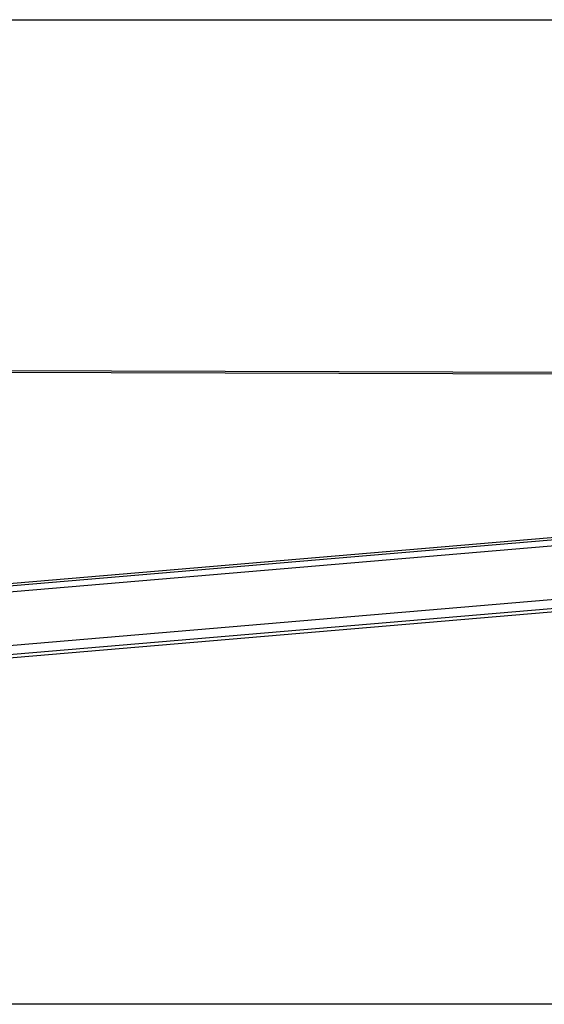
# Model space of a CAD drawing. Units: millimetres. Extents: x 28 to 835923, y -34960 to -18505.
# Drawn here: x 4518 to 5019, y -30595 to -29654 of the extents above; entities that cross this region are included whole.
import ezdxf

# ---------------------------------------------------------------- set-up
doc = ezdxf.new("R2010")
doc.units = ezdxf.units.MM
doc.header["$LTSCALE"] = 5
doc.layers.add('SLT_tabelka', color=20, linetype='Continuous')
doc.layers.add('system', color=120, linetype='Continuous', lineweight=25)

msp = doc.modelspace()

# ---------------------------------------------------------------- linework, layer by layer
at = {"layer": 'SLT_tabelka'}
msp.add_lwpolyline([(78.32, -29653.98), (7978.32, -29653.98), (7978.32, -30595.47), (78.32, -30595.47)], close=True, dxfattribs=at)
at = {"layer": 'system'}
for p, q in [((2496.33, -29984.28), (5844.81, -29993.13)), ((2497.49, -29985.78), (5844.45, -29994.63)), ((5821.69, -30084.09), (4180.88, -30223.23)), ((5822.44, -30089.75), (4181.55, -30228.9)), ((5783.28, -30085.29), (4217.94, -30218.04)), ((4185.74, -30279.64), (5826.64, -30140.49)), ((5827.25, -30152.63), (4186.36, -30291.79)), ((5827.26, -30152.64), (4186.37, -30291.79)), ((5827.28, -30149.47), (4186.39, -30288.63)), ((5827.3, -30152.56), (4186.4, -30291.71)), ((5827.14, -30152.58), (4186.6, -30291.71))]:
    msp.add_line(p, q, dxfattribs=at)

doc.saveas('drawing.dxf')
